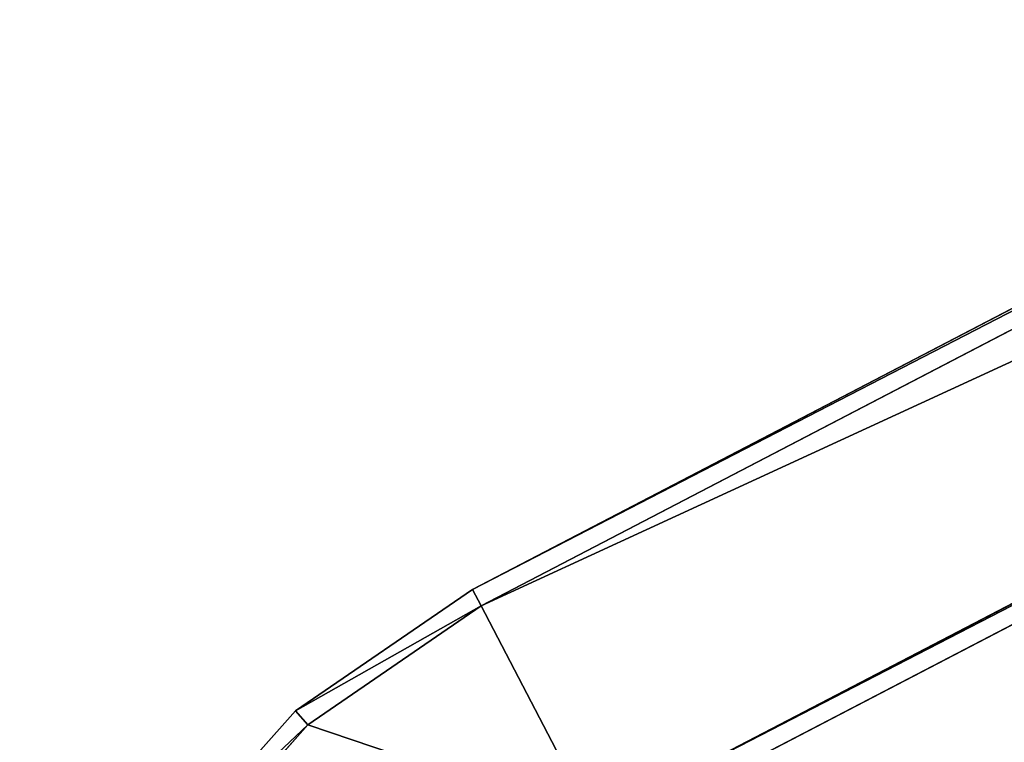
# Model space of a CAD drawing. Units: metres. Extents: x -0.1 to 10.3, y -0.3 to 1.1.
# Drawn here: x 0 to 0, y 0 to 0.1 of the extents above; entities that cross this region are included whole.
import ezdxf

# ---------------------------------------------------------------- set-up
doc = ezdxf.new("R2010")
doc.units = ezdxf.units.M
doc.layers.get('0').update_dxf_attribs({"true_color": 0xff5454})

# ---------------------------------------------------------------- blocks, each defined once
blk = doc.blocks.new('Body_2_Defintion')
for p, q in [((-0.19206, -0.66842, -0.64774), (-0.33086, -0.66842, -0.49178)), ((-0.33086, -0.66842, -0.49178), (-0.19206, -0.66842, -0.64774)), ((-0.20434, -0.68699, -0.66167), (-0.19206, -0.66842, -0.64774)), ((-0.01989, -0.66842, -0.76582), (-0.19206, -0.66842, -0.64774)), ((-0.19206, -0.66842, -0.64774), (-0.01989, -0.66842, -0.76582)), ((-0.02846, -0.68699, -0.78229), (-0.01989, -0.66842, -0.76582)), ((4.40622, -0.66842, -3.06991), (-0.01989, -0.66842, -0.76582)), ((-0.01989, -0.66842, -0.76582), (4.40622, -0.66842, -3.06991)), ((0.09156, -0.66842, -0.55172), (4.51767, -0.66842, -2.85581)), ((4.51767, -0.66842, -2.85581), (0.09156, -0.66842, -0.55172)), ((-0.34612, -0.68699, -0.50235), (-0.20434, -0.68699, -0.66167)), ((-0.20434, -0.68699, -0.66167), (-0.34612, -0.68699, -0.50235)), ((-0.20434, -1.20687, -0.66167), (-0.20434, -0.68699, -0.66167)), ((-0.20434, -0.68699, -0.66167), (-0.02846, -0.68699, -0.78229)), ((-0.02846, -0.68699, -0.78229), (-0.20434, -0.68699, -0.66167)), ((-0.02846, -0.68699, -0.78229), (-0.02846, -1.20687, -0.78229)), ((-0.02846, -0.68699, -0.78229), (4.39764, -0.68699, -3.08638)), ((-0.02846, -1.20687, -0.78229), (-0.02846, -0.68699, -0.78229)), ((4.39764, -0.68699, -3.08638), (-0.02846, -0.68699, -0.78229)), ((4.52624, -0.68699, -2.83934), (0.10014, -0.68699, -0.53525)), ((0.10014, -0.68699, -0.53525), (4.52624, -0.68699, -2.83934)), ((-0.20434, -1.20687, -0.66167), (-0.34612, -1.20687, -0.50235)), ((-0.34612, -1.20687, -0.50235), (-0.20434, -1.20687, -0.66167)), ((-0.02846, -1.20687, -0.78229), (-0.20434, -1.20687, -0.66167)), ((-0.20434, -1.20687, -0.66167), (-0.19206, -1.22544, -0.64774)), ((-0.20434, -1.20687, -0.66167), (-0.02846, -1.20687, -0.78229)), ((-0.02846, -1.20687, -0.78229), (-0.01989, -1.22544, -0.76582)), ((4.39764, -1.20687, -3.08638), (-0.02846, -1.20687, -0.78229)), ((-0.02846, -1.20687, -0.78229), (4.39764, -1.20687, -3.08638)), ((0.10014, -1.20687, -0.53525), (4.52624, -1.20687, -2.83934)), ((4.52624, -1.20687, -2.83934), (0.10014, -1.20687, -0.53525)), ((-0.33086, -1.22544, -0.49178), (-0.19206, -1.22544, -0.64774)), ((-0.19206, -1.22544, -0.64774), (-0.33086, -1.22544, -0.49178)), ((-0.19206, -1.22544, -0.64774), (-0.01989, -1.22544, -0.76582)), ((-0.01989, -1.22544, -0.76582), (-0.19206, -1.22544, -0.64774)), ((-0.01989, -1.22544, -0.76582), (4.40622, -1.22544, -3.06991)), ((4.40622, -1.22544, -3.06991), (-0.01989, -1.22544, -0.76582)), ((4.51767, -1.22544, -2.85581), (0.09156, -1.22544, -0.55172)), ((0.09156, -1.22544, -0.55172), (4.51767, -1.22544, -2.85581))]:
    blk.add_line(p, q)
at = {"color": 250, "true_color": 0x121212}
mesh = blk.add_polyface(dxfattribs=at)
corners = [(-0.01989, -0.66842, -0.76582), (4.51767, -0.66842, -2.85581), (4.40622, -0.66842, -3.06991), (0.09156, -0.66842, -0.55172), (-0.19206, -0.66842, -0.64774), (-0.33086, -0.66842, -0.49178), (-0.03248, -0.66842, -0.46665), (-0.42816, -0.66842, -0.30706), (-0.13247, -0.66842, -0.35429), (-0.20256, -0.66842, -0.22122), (-0.47827, -0.66842, -0.10439), (-0.23867, -0.66842, -0.0752), (-0.47827, -0.66842, 0.10439), (-0.23867, -0.66842, 0.0752), (-0.20256, -0.66842, 0.22122), (-0.42816, -0.66842, 0.30706), (-0.13247, -0.66842, 0.35429), (-0.33086, -0.66842, 0.49178), (-0.03248, -0.66842, 0.46665), (0.09156, -0.66842, 0.55172), (-0.19206, -0.66842, 0.64774), (4.51767, -0.66842, 2.85581), (-0.01989, -0.66842, 0.76582), (4.40622, -0.66842, 3.06991)]
mesh.append_faces([[corners[k] for k in face] for face in [(0, 1, 2), (21, 22, 23)]], dxfattribs={"vtx0": -1, "color": 250})
mesh.append_faces([[corners[k] for k in face] for face in [(1, 0, 3), (3, 5, 6), (6, 7, 8), (8, 7, 9), (9, 10, 11), (11, 12, 13), (13, 12, 14), (14, 15, 16), (16, 17, 18), (18, 17, 19), (19, 20, 21)]], dxfattribs={"vtx0": -1, "vtx1": -1, "color": 250})
mesh.append_faces([[corners[k] for k in face] for face in [(3, 0, 4), (3, 4, 5), (6, 5, 7), (9, 7, 10), (11, 10, 12), (14, 12, 15), (16, 15, 17), (19, 17, 20), (21, 20, 22)]], dxfattribs={"vtx0": -1, "vtx2": -1, "color": 250})
mesh = blk.add_polyface(dxfattribs=at)
corners = [(-0.34612, -0.68699, -0.50235), (-0.19206, -0.66842, -0.64774), (-0.20434, -0.68699, -0.66167), (-0.33086, -0.66842, -0.49178)]
mesh.append_faces([[corners[k] for k in face] for face in [(0, 1, 2), (1, 0, 3)]], dxfattribs={"vtx0": -1, "color": 250})
mesh = blk.add_polyface(dxfattribs=at)
corners = [(-0.20434, -0.68699, -0.66167), (-0.01989, -0.66842, -0.76582), (-0.02846, -0.68699, -0.78229), (-0.19206, -0.66842, -0.64774)]
mesh.append_faces([[corners[k] for k in face] for face in [(0, 1, 2), (1, 0, 3)]], dxfattribs={"vtx0": -1, "color": 250})
mesh = blk.add_polyface(dxfattribs=at)
corners = [(-0.02846, -0.68699, -0.78229), (4.40622, -0.66842, -3.06991), (4.39764, -0.68699, -3.08638), (-0.01989, -0.66842, -0.76582)]
mesh.append_faces([[corners[k] for k in face] for face in [(0, 1, 2), (1, 0, 3)]], dxfattribs={"vtx0": -1, "color": 250})
mesh = blk.add_polyface(dxfattribs=at)
corners = [(0.09156, -0.66842, -0.55172), (4.52624, -0.68699, -2.83934), (4.51767, -0.66842, -2.85581), (0.10014, -0.68699, -0.53525)]
mesh.append_faces([[corners[k] for k in face] for face in [(0, 1, 2), (1, 0, 3)]], dxfattribs={"vtx0": -1, "color": 250})
mesh = blk.add_polyface(dxfattribs=at)
corners = [(-0.34612, -0.68699, -0.50235), (-0.20434, -1.20687, -0.66167), (-0.34612, -1.20687, -0.50235), (-0.20434, -0.68699, -0.66167)]
mesh.append_faces([[corners[k] for k in face] for face in [(0, 1, 2), (1, 0, 3)]], dxfattribs={"vtx0": -1, "color": 250})
mesh = blk.add_polyface(dxfattribs=at)
corners = [(-0.02846, -0.68699, -0.78229), (-0.20434, -1.20687, -0.66167), (-0.20434, -0.68699, -0.66167), (-0.02846, -1.20687, -0.78229)]
mesh.append_faces([[corners[k] for k in face] for face in [(0, 1, 2), (1, 0, 3)]], dxfattribs={"vtx0": -1, "color": 250})
mesh = blk.add_polyface(dxfattribs=at)
corners = [(4.39764, -0.68699, -3.08638), (-0.02846, -1.20687, -0.78229), (-0.02846, -0.68699, -0.78229), (4.39764, -1.20687, -3.08638)]
mesh.append_faces([[corners[k] for k in face] for face in [(0, 1, 2), (1, 0, 3)]], dxfattribs={"vtx0": -1, "color": 250})
mesh = blk.add_polyface(dxfattribs=at)
corners = [(4.52624, -1.20687, -2.83934), (0.10014, -0.68699, -0.53525), (0.10014, -1.20687, -0.53525), (4.52624, -0.68699, -2.83934)]
mesh.append_faces([[corners[k] for k in face] for face in [(0, 1, 2), (1, 0, 3)]], dxfattribs={"vtx0": -1, "color": 250})
mesh = blk.add_polyface(dxfattribs=at)
corners = [(-0.19206, -1.22544, -0.64774), (-0.34612, -1.20687, -0.50235), (-0.20434, -1.20687, -0.66167), (-0.33086, -1.22544, -0.49178)]
mesh.append_faces([[corners[k] for k in face] for face in [(0, 1, 2), (1, 0, 3)]], dxfattribs={"vtx0": -1, "color": 250})
mesh = blk.add_polyface(dxfattribs=at)
corners = [(-0.01989, -1.22544, -0.76582), (-0.20434, -1.20687, -0.66167), (-0.02846, -1.20687, -0.78229), (-0.19206, -1.22544, -0.64774)]
mesh.append_faces([[corners[k] for k in face] for face in [(0, 1, 2), (1, 0, 3)]], dxfattribs={"vtx0": -1, "color": 250})
mesh = blk.add_polyface(dxfattribs=at)
corners = [(4.40622, -1.22544, -3.06991), (-0.02846, -1.20687, -0.78229), (4.39764, -1.20687, -3.08638), (-0.01989, -1.22544, -0.76582)]
mesh.append_faces([[corners[k] for k in face] for face in [(0, 1, 2), (1, 0, 3)]], dxfattribs={"vtx0": -1, "color": 250})
mesh = blk.add_polyface(dxfattribs=at)
corners = [(4.52624, -1.20687, -2.83934), (0.09156, -1.22544, -0.55172), (4.51767, -1.22544, -2.85581), (0.10014, -1.20687, -0.53525)]
mesh.append_faces([[corners[k] for k in face] for face in [(0, 1, 2), (1, 0, 3)]], dxfattribs={"vtx0": -1, "color": 250})
mesh = blk.add_polyface(dxfattribs=at)
corners = [(4.51767, -1.22544, -2.85581), (-0.01989, -1.22544, -0.76582), (4.40622, -1.22544, -3.06991), (0.09156, -1.22544, -0.55172), (-0.19206, -1.22544, -0.64774), (-0.33086, -1.22544, -0.49178), (-0.03248, -1.22544, -0.46665), (-0.42816, -1.22544, -0.30706), (-0.13247, -1.22544, -0.35429), (-0.20256, -1.22544, -0.22122), (-0.47827, -1.22544, -0.10439), (-0.23867, -1.22544, -0.0752), (-0.47827, -1.22544, 0.10439), (-0.23867, -1.22544, 0.0752), (-0.20256, -1.22544, 0.22122), (-0.42816, -1.22544, 0.30706), (-0.13247, -1.22544, 0.35429), (-0.33086, -1.22544, 0.49178), (-0.03248, -1.22544, 0.46665), (0.09156, -1.22544, 0.55172), (-0.19206, -1.22544, 0.64774), (4.51767, -1.22544, 2.85581), (-0.01989, -1.22544, 0.76582), (4.40622, -1.22544, 3.06991)]
mesh.append_faces([[corners[k] for k in face] for face in [(0, 1, 2), (22, 21, 23)]], dxfattribs={"vtx0": -1, "color": 250})
mesh.append_faces([[corners[k] for k in face] for face in [(1, 3, 4), (4, 3, 5), (5, 6, 7), (7, 9, 10), (10, 11, 12), (12, 14, 15), (15, 16, 17), (17, 19, 20), (20, 21, 22)]], dxfattribs={"vtx0": -1, "vtx1": -1, "color": 250})
mesh.append_faces([[corners[k] for k in face] for face in [(1, 0, 3), (5, 3, 6), (7, 6, 8), (7, 8, 9), (10, 9, 11), (12, 11, 13), (12, 13, 14), (15, 14, 16), (17, 16, 18), (17, 18, 19), (20, 19, 21)]], dxfattribs={"vtx0": -1, "vtx2": -1, "color": 250})
blk = doc.blocks.new('Group')
at = {"color": 250, "true_color": 0x121212, "extrusion": (0, -1, 0), "xscale": 0.05385826950467478, "yscale": 0.05385826950467478, "zscale": 0.05385826950467478}
blk.add_blockref('Body_2_Defintion', (0, 0), dxfattribs=at)

msp = doc.modelspace()

# ---------------------------------------------------------------- block references
msp.add_blockref('Group', (0, 0))

doc.saveas('drawing.dxf')
